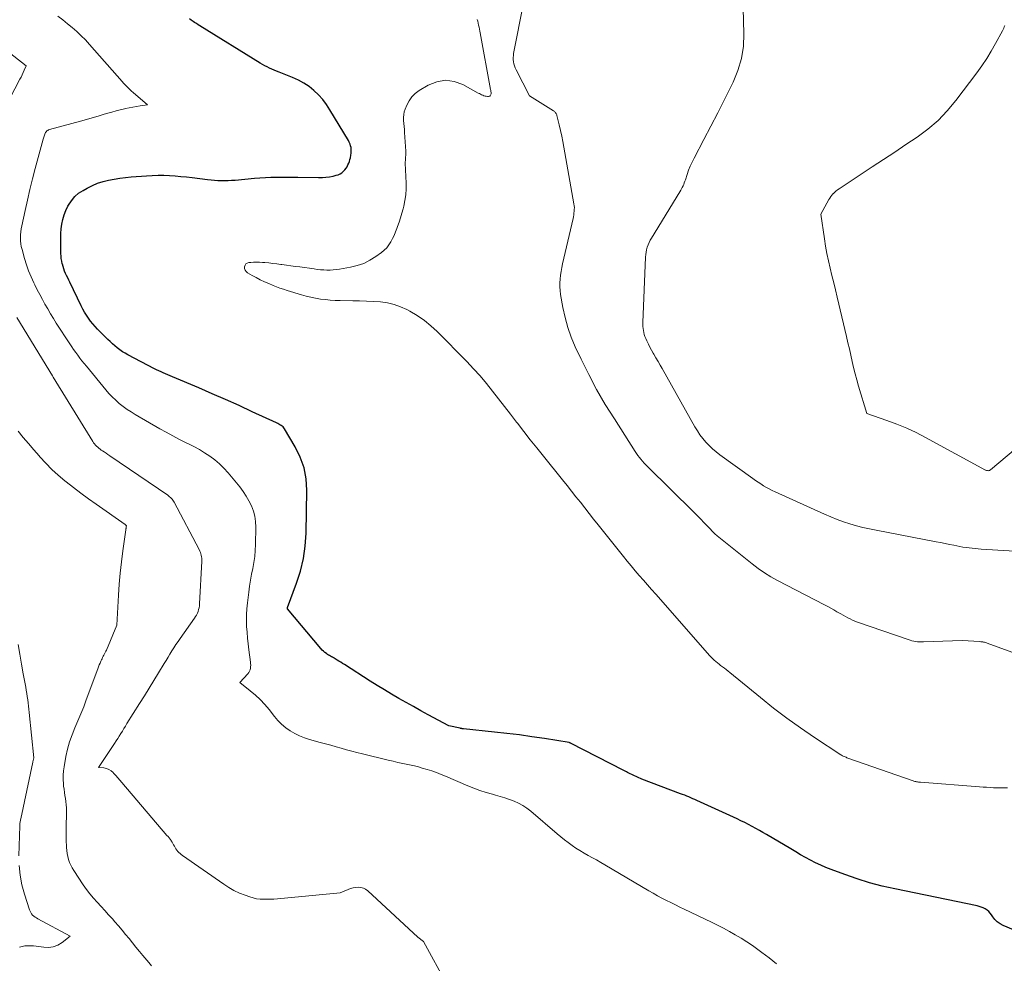
# Model space of a CAD drawing. Units: feet. Extents: x 1190233 to 1194172, y 7049565 to 7056370.
# Drawn here: x 1190820 to 1190958, y 7049871 to 7050003 of the extents above; entities that cross this region are included whole.
import ezdxf

# ---------------------------------------------------------------- set-up
doc = ezdxf.new("R2010")
doc.units = ezdxf.units.FT
doc.header["$MEASUREMENT"] = 0
doc.layers.add('Level 44', color=7, linetype='Continuous', lineweight=0)
doc.layers.add('Level 45', color=7, linetype='Continuous', lineweight=0)

msp = doc.modelspace()

# ---------------------------------------------------------------- linework, layer by layer
at = {"layer": 'Level 44', "color": 32, "linetype": 'Continuous', "lineweight": 30, "elevation": 2320, "flags": 128}
msp.add_lwpolyline([(1190962.41, 7049874.21), (1190958.02, 7049876.06), (1190957.6, 7049876.28), (1190957.21, 7049876.55), (1190956.89, 7049876.89), (1190956.6, 7049877.26), (1190956.41, 7049877.56), (1190956.23, 7049877.81), (1190956.03, 7049878.03), (1190955.79, 7049878.22), (1190955.53, 7049878.39), (1190955.25, 7049878.52), (1190954.97, 7049878.64), (1190954.67, 7049878.74), (1190954.37, 7049878.81), (1190942.83, 7049881.18), (1190941.05, 7049881.59), (1190939.29, 7049882.05), (1190937.56, 7049882.59), (1190935.84, 7049883.19), (1190933.91, 7049883.92), (1190933.17, 7049884.21), (1190932.44, 7049884.52), (1190931.72, 7049884.86), (1190931.01, 7049885.22), (1190930.32, 7049885.6), (1190929.62, 7049885.99), (1190928.93, 7049886.38), (1190928.25, 7049886.79), (1190924.85, 7049888.81), (1190924.34, 7049889.11), (1190923.84, 7049889.4), (1190923.33, 7049889.68), (1190922.81, 7049889.96), (1190922.3, 7049890.23), (1190921.77, 7049890.5), (1190921.25, 7049890.75), (1190920.72, 7049891), (1190915.04, 7049893.59), (1190914.76, 7049893.71), (1190914.48, 7049893.84), (1190914.2, 7049893.97), (1190913.92, 7049894.09), (1190913.63, 7049894.21), (1190913.35, 7049894.33), (1190913.06, 7049894.44), (1190912.78, 7049894.55), (1190907.34, 7049896.57), (1190905.53, 7049897.43), (1190905.35, 7049897.52), (1190905.17, 7049897.6), (1190905, 7049897.69), (1190904.82, 7049897.78), (1190897.34, 7049901.65), (1190897.32, 7049901.65), (1190897.3, 7049901.66), (1190897.29, 7049901.67), (1190897.27, 7049901.67), (1190897.2, 7049901.69), (1190897.18, 7049901.7), (1190897.17, 7049901.7), (1190897.15, 7049901.71), (1190897.13, 7049901.71), (1190893.67, 7049902.28), (1190891.92, 7049902.54), (1190890.17, 7049902.79), (1190888.41, 7049903.01), (1190886.65, 7049903.2), (1190882.33, 7049903.63), (1190882.27, 7049903.64), (1190882.21, 7049903.65), (1190882.15, 7049903.66), (1190882.09, 7049903.67), (1190882.03, 7049903.68), (1190881.97, 7049903.69), (1190881.91, 7049903.7), (1190881.85, 7049903.72), (1190880.26, 7049904.07), (1190877.37, 7049905.63), (1190876.33, 7049906.19), (1190875.3, 7049906.76), (1190874.27, 7049907.33), (1190873.24, 7049907.91), (1190872.22, 7049908.51), (1190871.21, 7049909.11), (1190870.21, 7049909.72), (1190869.21, 7049910.35), (1190865.61, 7049912.66), (1190865.35, 7049912.82), (1190865.09, 7049912.98), (1190864.84, 7049913.14), (1190864.58, 7049913.3), (1190864.33, 7049913.46), (1190864.2, 7049913.54), (1190864.06, 7049913.62), (1190863.93, 7049913.69), (1190863.79, 7049913.76), (1190863.65, 7049913.84), (1190863.51, 7049913.91), (1190863.38, 7049914), (1190863.25, 7049914.08), (1190863.07, 7049914.2), (1190862.86, 7049914.35), (1190862.66, 7049914.52), (1190862.47, 7049914.7), (1190862.3, 7049914.9), (1190857.61, 7049920.49), (1190857.62, 7049920.65), (1190857.63, 7049920.68), (1190858.9, 7049924.07), (1190859.44, 7049925.78), (1190859.87, 7049927.52), (1190860.11, 7049929.29), (1190860.24, 7049931.08), (1190860.34, 7049937.11), (1190860.23, 7049938.71), (1190859.95, 7049940.27), (1190859.41, 7049941.76), (1190858.71, 7049943.21), (1190857.2, 7049945.72), (1190857.1, 7049945.86), (1190856.99, 7049946), (1190856.86, 7049946.11), (1190856.71, 7049946.21), (1190856.56, 7049946.31), (1190856.4, 7049946.39), (1190856.24, 7049946.48), (1190856.08, 7049946.55), (1190852.68, 7049948.13), (1190850.82, 7049948.99), (1190848.94, 7049949.83), (1190847.06, 7049950.65), (1190845.17, 7049951.46), (1190841.46, 7049953.02), (1190841.14, 7049953.16), (1190840.82, 7049953.29), (1190840.5, 7049953.43), (1190840.19, 7049953.57), (1190839.87, 7049953.71), (1190839.56, 7049953.85), (1190839.24, 7049954.01), (1190838.94, 7049954.16), (1190835.22, 7049956.1), (1190834.83, 7049956.32), (1190834.45, 7049956.55), (1190834.09, 7049956.81), (1190833.73, 7049957.08), (1190833.39, 7049957.36), (1190833.05, 7049957.66), (1190832.73, 7049957.96), (1190832.41, 7049958.27), (1190830.98, 7049959.72), (1190830.63, 7049960.08), (1190830.3, 7049960.46), (1190829.99, 7049960.85), (1190829.69, 7049961.25), (1190829.42, 7049961.67), (1190829.15, 7049962.09), (1190828.91, 7049962.53), (1190828.68, 7049962.98), (1190827.07, 7049966.28), (1190826.92, 7049966.59), (1190826.78, 7049966.91), (1190826.63, 7049967.22), (1190826.49, 7049967.54), (1190826.35, 7049967.86), (1190826.23, 7049968.18), (1190826.13, 7049968.51), (1190826.03, 7049968.84), (1190826.02, 7049968.88), (1190825.94, 7049969.24), (1190825.88, 7049969.6), (1190825.84, 7049969.97), (1190825.82, 7049970.33), (1190825.79, 7049971.8), (1190825.79, 7049972.47), (1190825.82, 7049973.13), (1190825.88, 7049973.79), (1190825.97, 7049974.45), (1190826.1, 7049975.1), (1190826.28, 7049975.73), (1190826.52, 7049976.34), (1190826.8, 7049976.94), (1190826.89, 7049977.11), (1190827.29, 7049977.73), (1190827.76, 7049978.3), (1190828.31, 7049978.77), (1190828.93, 7049979.18), (1190829.52, 7049979.5), (1190830.24, 7049979.86), (1190830.97, 7049980.17), (1190831.74, 7049980.41), (1190832.51, 7049980.61), (1190833.31, 7049980.77), (1190834.1, 7049980.9), (1190834.9, 7049981), (1190835.7, 7049981.07), (1190837.85, 7049981.23), (1190838.65, 7049981.28), (1190839.45, 7049981.3), (1190840.25, 7049981.29), (1190841.05, 7049981.26), (1190841.85, 7049981.21), (1190842.65, 7049981.14), (1190843.45, 7049981.06), (1190844.24, 7049980.97), (1190846.41, 7049980.71), (1190846.89, 7049980.66), (1190847.37, 7049980.61), (1190847.85, 7049980.58), (1190848.33, 7049980.56), (1190848.82, 7049980.56), (1190849.3, 7049980.56), (1190849.78, 7049980.59), (1190850.26, 7049980.62), (1190852.99, 7049980.87), (1190853.75, 7049980.94), (1190854.51, 7049980.99), (1190855.27, 7049981.02), (1190856.02, 7049981.04), (1190856.78, 7049981.05), (1190857.54, 7049981.05), (1190858.3, 7049981.04), (1190859.06, 7049981.03), (1190861.99, 7049980.97), (1190862.51, 7049980.98), (1190863.02, 7049981.01), (1190863.52, 7049981.09), (1190864.03, 7049981.19), (1190864.45, 7049981.29), (1190864.73, 7049981.38), (1190864.99, 7049981.49), (1190865.23, 7049981.65), (1190865.45, 7049981.84), (1190865.49, 7049981.87), (1190865.67, 7049982.07), (1190865.84, 7049982.28), (1190865.98, 7049982.5), (1190866.1, 7049982.74), (1190866.21, 7049982.99), (1190866.3, 7049983.24), (1190866.37, 7049983.5), (1190866.44, 7049983.76), (1190866.51, 7049984.13), (1190866.55, 7049984.39), (1190866.57, 7049984.65), (1190866.56, 7049984.91), (1190866.53, 7049985.17), (1190866.47, 7049985.43), (1190866.39, 7049985.68), (1190866.29, 7049985.92), (1190866.17, 7049986.16), (1190863.58, 7049990.49), (1190863.09, 7049991.22), (1190862.56, 7049991.93), (1190861.97, 7049992.58), (1190861.33, 7049993.19), (1190860.64, 7049993.74), (1190859.91, 7049994.24), (1190859.14, 7049994.65), (1190858.34, 7049995.02), (1190856.43, 7049995.75), (1190856.09, 7049995.89), (1190855.75, 7049996.03), (1190855.41, 7049996.18), (1190855.08, 7049996.33), (1190854.75, 7049996.5), (1190854.42, 7049996.67), (1190854.1, 7049996.85), (1190853.79, 7049997.04), (1190845.31, 7050002.26), (1190845.07, 7050002.41), (1190844.83, 7050002.57), (1190844.59, 7050002.73), (1190844.36, 7050002.89), (1190844.12, 7050003.06), (1190843.89, 7050003.23)], dxfattribs=at)
at = {"layer": 'Level 45', "color": 32, "linetype": 'Continuous', "lineweight": 0, "flags": 128}
for points, elevation in [([(1190968.9, 7049910.88), (1190955.81, 7049915.67), (1190955.69, 7049915.71), (1190955.56, 7049915.75), (1190955.43, 7049915.78), (1190955.3, 7049915.81), (1190955.17, 7049915.84), (1190955.04, 7049915.86), (1190954.91, 7049915.87), (1190954.78, 7049915.88), (1190952.28, 7049916.04), (1190946.86, 7049915.83), (1190946.59, 7049915.83), (1190946.32, 7049915.83), (1190946.04, 7049915.86), (1190945.77, 7049915.9), (1190945.5, 7049915.95), (1190945.23, 7049916.01), (1190944.97, 7049916.08), (1190944.71, 7049916.16), (1190937.6, 7049918.62), (1190937.25, 7049918.75), (1190936.9, 7049918.9), (1190936.56, 7049919.06), (1190936.23, 7049919.23), (1190935.9, 7049919.41), (1190935.57, 7049919.6), (1190935.24, 7049919.78), (1190934.91, 7049919.97), (1190934.72, 7049920.08), (1190934.29, 7049920.33), (1190933.86, 7049920.56), (1190933.42, 7049920.8), (1190932.99, 7049921.03), (1190926.38, 7049924.47), (1190925.45, 7049924.99), (1190924.55, 7049925.54), (1190923.68, 7049926.14), (1190922.84, 7049926.77), (1190917.92, 7049930.7), (1190917.8, 7049930.8), (1190917.68, 7049930.91), (1190917.56, 7049931.02), (1190917.45, 7049931.13), (1190917.34, 7049931.24), (1190917.23, 7049931.36), (1190917.12, 7049931.47), (1190917.01, 7049931.59), (1190914.65, 7049934.05), (1190908.14, 7049940.44), (1190907.9, 7049940.68), (1190907.67, 7049940.93), (1190907.44, 7049941.19), (1190907.22, 7049941.45), (1190907.01, 7049941.71), (1190906.8, 7049941.99), (1190906.61, 7049942.27), (1190906.42, 7049942.55), (1190903.48, 7049947.11), (1190902.21, 7049949.16), (1190901, 7049951.24), (1190899.88, 7049953.36), (1190898.81, 7049955.52), (1190898, 7049957.23), (1190897.43, 7049958.57), (1190896.94, 7049959.93), (1190896.56, 7049961.34), (1190896.25, 7049962.76), (1190895.94, 7049964.58), (1190895.87, 7049965.11), (1190895.83, 7049965.65), (1190895.83, 7049966.19), (1190895.86, 7049966.73), (1190895.92, 7049967.28), (1190896, 7049967.81), (1190896.1, 7049968.35), (1190896.21, 7049968.88), (1190897.68, 7049975.23), (1190897.73, 7049975.48), (1190897.78, 7049975.74), (1190897.82, 7049975.99), (1190897.85, 7049976.25), (1190897.86, 7049976.51), (1190897.87, 7049976.76), (1190897.85, 7049977.02), (1190897.81, 7049977.28), (1190896.41, 7049985.25), (1190896.27, 7049986.03), (1190896.11, 7049986.8), (1190895.94, 7049987.58), (1190895.75, 7049988.35), (1190895.42, 7049989.67), (1190895.39, 7049989.77), (1190895.35, 7049989.87), (1190895.3, 7049989.96), (1190895.24, 7049990.05), (1190895.17, 7049990.13), (1190895.1, 7049990.2), (1190895.02, 7049990.27), (1190894.93, 7049990.33), (1190891.58, 7049992.46), (1190889.69, 7049996.11), (1190889.57, 7049996.38), (1190889.47, 7049996.66), (1190889.39, 7049996.94), (1190889.33, 7049997.23), (1190889.3, 7049997.52), (1190889.29, 7049997.82), (1190889.31, 7049998.11), (1190889.35, 7049998.4), (1190890.75, 7050005.42)], 2324), ([(1190963.6, 7049928.34), (1190954.96, 7049928.86), (1190954.53, 7049928.89), (1190954.11, 7049928.92), (1190953.68, 7049928.97), (1190953.25, 7049929.02), (1190952.83, 7049929.08), (1190952.4, 7049929.15), (1190951.98, 7049929.23), (1190951.56, 7049929.31), (1190951.14, 7049929.39), (1190950.52, 7049929.52), (1190949.89, 7049929.64), (1190949.26, 7049929.77), (1190948.63, 7049929.89), (1190940.22, 7049931.49), (1190939.29, 7049931.69), (1190938.36, 7049931.9), (1190937.45, 7049932.14), (1190936.53, 7049932.41), (1190935.63, 7049932.7), (1190934.73, 7049933.02), (1190933.85, 7049933.37), (1190932.98, 7049933.75), (1190926.04, 7049936.9), (1190925.63, 7049937.1), (1190925.22, 7049937.3), (1190924.82, 7049937.52), (1190924.43, 7049937.75), (1190924.04, 7049937.99), (1190923.66, 7049938.24), (1190923.29, 7049938.49), (1190922.91, 7049938.75), (1190918.29, 7049942.08), (1190917.76, 7049942.49), (1190917.26, 7049942.91), (1190916.78, 7049943.37), (1190916.32, 7049943.85), (1190915.9, 7049944.35), (1190915.49, 7049944.88), (1190915.13, 7049945.43), (1190914.78, 7049945.99), (1190910.18, 7049954.17), (1190909.89, 7049954.67), (1190909.61, 7049955.17), (1190909.32, 7049955.68), (1190909.03, 7049956.18), (1190908.94, 7049956.35), (1190908.7, 7049956.77), (1190908.48, 7049957.19), (1190908.26, 7049957.62), (1190908.05, 7049958.06), (1190907.88, 7049958.4), (1190907.77, 7049958.67), (1190907.68, 7049958.94), (1190907.6, 7049959.22), (1190907.55, 7049959.5), (1190907.51, 7049959.79), (1190907.49, 7049960.08), (1190907.48, 7049960.36), (1190907.48, 7049960.65), (1190907.86, 7049969.81), (1190907.88, 7049970.16), (1190907.93, 7049970.51), (1190908.01, 7049970.86), (1190908.11, 7049971.2), (1190908.23, 7049971.53), (1190908.37, 7049971.86), (1190908.53, 7049972.18), (1190908.7, 7049972.49), (1190912.68, 7049978.99), (1190912.8, 7049979.19), (1190912.91, 7049979.39), (1190913.02, 7049979.59), (1190913.12, 7049979.8), (1190913.21, 7049980.01), (1190913.3, 7049980.23), (1190913.38, 7049980.45), (1190913.45, 7049980.66), (1190913.69, 7049981.41), (1190913.9, 7049982), (1190914.13, 7049982.57), (1190914.38, 7049983.14), (1190914.66, 7049983.7), (1190916.04, 7049986.32), (1190917.01, 7049988.18), (1190917.98, 7049990.05), (1190918.93, 7049991.92), (1190919.88, 7049993.8), (1190920.16, 7049994.35), (1190920.83, 7049995.99), (1190921.34, 7049997.66), (1190921.59, 7049999.39), (1190921.67, 7050001.16), (1190921.56, 7050004.75)], 2326), ([(1190926.24, 7049870.7), (1190925.22, 7049871.5), (1190924.18, 7049872.28), (1190923.62, 7049872.68), (1190922.85, 7049873.23), (1190922.06, 7049873.76), (1190921.26, 7049874.27), (1190920.45, 7049874.76), (1190919.63, 7049875.23), (1190918.8, 7049875.68), (1190917.95, 7049876.11), (1190917.1, 7049876.53), (1190913.3, 7049878.34), (1190912.67, 7049878.64), (1190912.04, 7049878.95), (1190911.41, 7049879.26), (1190910.78, 7049879.58), (1190910.16, 7049879.9), (1190909.54, 7049880.23), (1190908.93, 7049880.58), (1190908.32, 7049880.93), (1190902.16, 7049884.58), (1190901.58, 7049884.91), (1190901, 7049885.25), (1190900.41, 7049885.57), (1190899.82, 7049885.89), (1190899.23, 7049886.22), (1190898.66, 7049886.56), (1190898.1, 7049886.91), (1190897.55, 7049887.29), (1190897.02, 7049887.68), (1190896.49, 7049888.08), (1190895.97, 7049888.49), (1190895.46, 7049888.92), (1190891.75, 7049892.09), (1190891.21, 7049892.5), (1190890.64, 7049892.88), (1190890.04, 7049893.21), (1190889.42, 7049893.49), (1190888.77, 7049893.73), (1190888.12, 7049893.96), (1190887.47, 7049894.17), (1190886.8, 7049894.35), (1190886.37, 7049894.47), (1190885.49, 7049894.72), (1190884.62, 7049895), (1190883.76, 7049895.32), (1190882.91, 7049895.66), (1190879.81, 7049896.99), (1190879.16, 7049897.25), (1190878.52, 7049897.5), (1190877.86, 7049897.73), (1190877.2, 7049897.95), (1190876.53, 7049898.15), (1190875.86, 7049898.34), (1190875.19, 7049898.5), (1190874.51, 7049898.65), (1190873.81, 7049898.79), (1190873.12, 7049898.94), (1190872.43, 7049899.1), (1190871.75, 7049899.26), (1190868.12, 7049900.14), (1190867.37, 7049900.33), (1190866.63, 7049900.52), (1190865.9, 7049900.72), (1190865.16, 7049900.93), (1190864.43, 7049901.14), (1190863.69, 7049901.35), (1190862.95, 7049901.55), (1190862.21, 7049901.74), (1190860.71, 7049902.14), (1190859.99, 7049902.37), (1190859.3, 7049902.64), (1190858.63, 7049902.97), (1190857.98, 7049903.35), (1190857.38, 7049903.8), (1190856.8, 7049904.28), (1190856.28, 7049904.81), (1190855.79, 7049905.38), (1190855.03, 7049906.36), (1190854.43, 7049907.07), (1190853.79, 7049907.76), (1190853.11, 7049908.39), (1190852.39, 7049908.99), (1190850.91, 7049910.14), (1190852.06, 7049911.38), (1190852.19, 7049911.55), (1190852.3, 7049911.73), (1190852.37, 7049911.93), (1190852.42, 7049912.14), (1190852.45, 7049912.35), (1190852.46, 7049912.57), (1190852.45, 7049912.79), (1190852.43, 7049913), (1190852.19, 7049914.72), (1190852.09, 7049915.55), (1190852, 7049916.37), (1190851.94, 7049917.2), (1190851.88, 7049918.02), (1190851.86, 7049918.85), (1190851.87, 7049919.68), (1190851.92, 7049920.5), (1190852, 7049921.33), (1190852.19, 7049922.83), (1190852.3, 7049923.66), (1190852.43, 7049924.49), (1190852.58, 7049925.32), (1190852.75, 7049926.15), (1190852.9, 7049926.97), (1190853.02, 7049927.8), (1190853.1, 7049928.64), (1190853.13, 7049929.48), (1190853.17, 7049931.93), (1190853.14, 7049932.71), (1190853.03, 7049933.47), (1190852.83, 7049934.2), (1190852.55, 7049934.93), (1190852.2, 7049935.63), (1190851.82, 7049936.3), (1190851.38, 7049936.94), (1190850.91, 7049937.57), (1190849.27, 7049939.55), (1190848.69, 7049940.2), (1190848.08, 7049940.81), (1190847.42, 7049941.36), (1190846.72, 7049941.88), (1190845.99, 7049942.35), (1190845.25, 7049942.81), (1190844.48, 7049943.23), (1190843.71, 7049943.63), (1190843.39, 7049943.78), (1190842.45, 7049944.25), (1190841.52, 7049944.74), (1190840.6, 7049945.24), (1190839.69, 7049945.75), (1190836.25, 7049947.73), (1190835.67, 7049948.09), (1190835.1, 7049948.46), (1190834.56, 7049948.86), (1190834.02, 7049949.29), (1190833.52, 7049949.74), (1190833.03, 7049950.21), (1190832.56, 7049950.7), (1190832.11, 7049951.22), (1190829.4, 7049954.5), (1190829.09, 7049954.88), (1190828.78, 7049955.26), (1190828.48, 7049955.65), (1190828.19, 7049956.04), (1190827.9, 7049956.44), (1190827.61, 7049956.84), (1190827.34, 7049957.25), (1190827.07, 7049957.66), (1190825.18, 7049960.57), (1190824.77, 7049961.22), (1190824.37, 7049961.87), (1190823.98, 7049962.54), (1190823.59, 7049963.2), (1190823.22, 7049963.88), (1190822.86, 7049964.55), (1190822.5, 7049965.24), (1190822.16, 7049965.92), (1190822.02, 7049966.2), (1190821.64, 7049967.04), (1190821.29, 7049967.89), (1190820.99, 7049968.75), (1190820.71, 7049969.63), (1190820.37, 7049970.88), (1190820.27, 7049971.29), (1190820.2, 7049971.7), (1190820.16, 7049972.11), (1190820.15, 7049972.53), (1190820.17, 7049972.95), (1190820.2, 7049973.36), (1190820.26, 7049973.77), (1190820.33, 7049974.19), (1190820.79, 7049976.34), (1190821.12, 7049977.82), (1190821.47, 7049979.3), (1190821.84, 7049980.78), (1190822.23, 7049982.25), (1190823.35, 7049986.35), (1190823.5, 7049986.92), (1190823.55, 7049987.06), (1190823.61, 7049987.18), (1190823.68, 7049987.3), (1190823.76, 7049987.41), (1190823.86, 7049987.51), (1190823.97, 7049987.59), (1190824.09, 7049987.65), (1190824.22, 7049987.7), (1190828.56, 7049988.9), (1190829.4, 7049989.14), (1190830.23, 7049989.37), (1190831.06, 7049989.61), (1190831.9, 7049989.85), (1190832.4, 7049989.99), (1190832.98, 7049990.16), (1190833.56, 7049990.32), (1190834.15, 7049990.47), (1190834.73, 7049990.62), (1190834.89, 7049990.66), (1190835.4, 7049990.77), (1190835.91, 7049990.87), (1190836.43, 7049990.96), (1190836.94, 7049991.03), (1190837.98, 7049991.16), (1190835.94, 7049992.91), (1190835.74, 7049993.08), (1190835.54, 7049993.26), (1190835.35, 7049993.45), (1190835.16, 7049993.64), (1190834.98, 7049993.84), (1190834.79, 7049994.03), (1190834.61, 7049994.23), (1190834.43, 7049994.43), (1190829.83, 7049999.65), (1190829.26, 7050000.28), (1190828.66, 7050000.88), (1190828.04, 7050001.46), (1190827.4, 7050002.02), (1190826.75, 7050002.56), (1190826.08, 7050003.09), (1190825.41, 7050003.61)], 2318), ([(1190958.66, 7049895.36), (1190958.17, 7049895.36), (1190957.68, 7049895.37), (1190957.19, 7049895.38), (1190956.7, 7049895.39), (1190956.21, 7049895.41), (1190955.72, 7049895.44), (1190955.23, 7049895.47), (1190954.74, 7049895.5), (1190946.42, 7049896.14), (1190946.29, 7049896.16), (1190946.16, 7049896.17), (1190946.03, 7049896.19), (1190945.9, 7049896.22), (1190945.77, 7049896.24), (1190945.65, 7049896.28), (1190945.52, 7049896.31), (1190945.4, 7049896.35), (1190936.25, 7049899.55), (1190936.12, 7049899.6), (1190935.99, 7049899.65), (1190935.86, 7049899.7), (1190935.74, 7049899.76), (1190935.61, 7049899.82), (1190935.49, 7049899.88), (1190935.37, 7049899.95), (1190935.25, 7049900.02), (1190931.55, 7049902.45), (1190929.61, 7049903.77), (1190927.7, 7049905.13), (1190925.83, 7049906.55), (1190923.99, 7049908.02), (1190919.69, 7049911.55), (1190919.44, 7049911.75), (1190919.19, 7049911.95), (1190918.93, 7049912.14), (1190918.68, 7049912.33), (1190918.64, 7049912.36), (1190918.4, 7049912.53), (1190918.17, 7049912.71), (1190917.94, 7049912.9), (1190917.72, 7049913.08), (1190917.5, 7049913.28), (1190917.29, 7049913.48), (1190917.08, 7049913.69), (1190916.88, 7049913.9), (1190909.28, 7049922.52), (1190908.7, 7049923.18), (1190908.13, 7049923.84), (1190907.55, 7049924.49), (1190906.98, 7049925.15), (1190906.41, 7049925.82), (1190905.85, 7049926.49), (1190905.3, 7049927.16), (1190904.75, 7049927.84), (1190901.2, 7049932.27), (1190900.57, 7049933.05), (1190899.95, 7049933.84), (1190899.33, 7049934.63), (1190898.71, 7049935.42), (1190898.1, 7049936.21), (1190897.48, 7049937), (1190896.85, 7049937.78), (1190896.23, 7049938.57), (1190893.54, 7049941.89), (1190892.61, 7049943.04), (1190891.69, 7049944.19), (1190890.78, 7049945.35), (1190889.88, 7049946.52), (1190889.75, 7049946.68), (1190888.91, 7049947.77), (1190888.07, 7049948.85), (1190887.23, 7049949.94), (1190886.4, 7049951.02), (1190885.54, 7049952.09), (1190884.66, 7049953.14), (1190883.74, 7049954.16), (1190882.79, 7049955.15), (1190878.63, 7049959.36), (1190877.75, 7049960.18), (1190876.82, 7049960.94), (1190875.82, 7049961.62), (1190874.78, 7049962.23), (1190874.36, 7049962.46), (1190873.48, 7049962.86), (1190872.57, 7049963.18), (1190871.64, 7049963.39), (1190870.68, 7049963.53), (1190869.7, 7049963.6), (1190868.72, 7049963.65), (1190867.74, 7049963.68), (1190866.77, 7049963.7), (1190865, 7049963.72), (1190864.31, 7049963.74), (1190863.62, 7049963.78), (1190862.93, 7049963.85), (1190862.25, 7049963.94), (1190861.57, 7049964.06), (1190860.89, 7049964.2), (1190860.22, 7049964.36), (1190859.56, 7049964.54), (1190857.55, 7049965.14), (1190857.05, 7049965.3), (1190856.56, 7049965.47), (1190856.07, 7049965.65), (1190855.59, 7049965.84), (1190854.98, 7049966.1), (1190854.38, 7049966.36), (1190853.79, 7049966.64), (1190853.21, 7049966.94), (1190852.64, 7049967.25), (1190851.99, 7049967.63), (1190851.8, 7049967.79), (1190851.66, 7049967.98), (1190851.6, 7049968.21), (1190851.58, 7049968.46), (1190851.66, 7049968.69), (1190851.78, 7049968.87), (1190851.97, 7049968.99), (1190852.2, 7049969.06), (1190852.46, 7049969.08), (1190852.87, 7049969.1), (1190853.28, 7049969.11), (1190853.69, 7049969.1), (1190854.1, 7049969.08), (1190854.42, 7049969.05), (1190854.99, 7049969), (1190855.56, 7049968.94), (1190856.12, 7049968.88), (1190856.69, 7049968.8), (1190856.83, 7049968.79), (1190857.46, 7049968.7), (1190858.1, 7049968.61), (1190858.73, 7049968.52), (1190859.36, 7049968.43), (1190861.36, 7049968.15), (1190861.8, 7049968.1), (1190862.25, 7049968.05), (1190862.7, 7049968.02), (1190863.14, 7049968), (1190863.59, 7049967.99), (1190864.04, 7049968.01), (1190864.48, 7049968.06), (1190864.92, 7049968.12), (1190866.46, 7049968.39), (1190867.41, 7049968.63), (1190868.33, 7049968.94), (1190869.19, 7049969.38), (1190870.03, 7049969.89), (1190870.81, 7049970.45), (1190871.19, 7049970.77), (1190871.55, 7049971.12), (1190871.85, 7049971.52), (1190872.12, 7049971.95), (1190872.35, 7049972.41), (1190872.57, 7049972.87), (1190872.77, 7049973.34), (1190872.96, 7049973.81), (1190873.06, 7049974.09), (1190873.28, 7049974.71), (1190873.49, 7049975.34), (1190873.68, 7049975.97), (1190873.85, 7049976.61), (1190873.93, 7049976.94), (1190874.09, 7049977.75), (1190874.21, 7049978.56), (1190874.25, 7049979.38), (1190874.25, 7049980.21), (1190874.11, 7049982.98), (1190874.17, 7049983.54), (1190874.19, 7049983.83), (1190874.21, 7049984.11), (1190874.2, 7049984.39), (1190874.2, 7049984.67), (1190874.04, 7049987.3), (1190874.02, 7049987.72), (1190873.98, 7049988.13), (1190873.95, 7049988.55), (1190873.91, 7049988.97), (1190873.9, 7049989.39), (1190873.92, 7049989.8), (1190874.01, 7049990.2), (1190874.14, 7049990.59), (1190874.35, 7049991.12), (1190874.67, 7049991.73), (1190875.05, 7049992.29), (1190875.54, 7049992.76), (1190876.09, 7049993.17), (1190877.37, 7049993.94), (1190878.58, 7049994.42), (1190879.8, 7049994.64), (1190881.02, 7049994.46), (1190882.24, 7049994.03), (1190884.39, 7049992.83), (1190884.55, 7049992.75), (1190884.7, 7049992.67), (1190884.86, 7049992.59), (1190885.02, 7049992.52), (1190885.18, 7049992.46), (1190885.34, 7049992.41), (1190885.51, 7049992.38), (1190885.68, 7049992.36), (1190885.81, 7049992.36), (1190885.91, 7049992.37), (1190885.99, 7049992.4), (1190886.06, 7049992.46), (1190886.12, 7049992.54), (1190886.15, 7049992.64), (1190886.18, 7049992.73), (1190886.19, 7049992.83), (1190886.18, 7049992.93), (1190886.17, 7049993.03), (1190886.15, 7049993.13), (1190886.14, 7049993.23), (1190886.12, 7049993.33), (1190884.66, 7050001.26), (1190884.61, 7050001.53), (1190884.55, 7050001.81), (1190884.5, 7050002.08), (1190884.44, 7050002.36), (1190884.38, 7050002.63), (1190884.31, 7050002.9), (1190884.23, 7050003.17)], 2322), ([(1190959.76, 7049942.94), (1190956.27, 7049939.98), (1190956.19, 7049939.92), (1190956.11, 7049939.88), (1190956.02, 7049939.86), (1190955.92, 7049939.85), (1190955.82, 7049939.86), (1190955.72, 7049939.88), (1190955.63, 7049939.91), (1190955.54, 7049939.95), (1190947.15, 7049944.53), (1190945.83, 7049945.21), (1190944.5, 7049945.84), (1190943.13, 7049946.4), (1190941.74, 7049946.91), (1190938.93, 7049947.87), (1190937.75, 7049951.73), (1190937.5, 7049952.59), (1190937.27, 7049953.45), (1190937.05, 7049954.32), (1190936.85, 7049955.19), (1190936.66, 7049956.06), (1190936.47, 7049956.93), (1190936.26, 7049957.8), (1190936.06, 7049958.67), (1190934.74, 7049964.2), (1190934.5, 7049965.21), (1190934.26, 7049966.23), (1190934.01, 7049967.25), (1190933.76, 7049968.26), (1190933.52, 7049969.28), (1190933.31, 7049970.3), (1190933.13, 7049971.33), (1190932.96, 7049972.36), (1190932.47, 7049975.84), (1190933.58, 7049977.88), (1190933.7, 7049978.09), (1190933.84, 7049978.3), (1190933.99, 7049978.49), (1190934.15, 7049978.67), (1190934.18, 7049978.71), (1190934.38, 7049978.9), (1190934.58, 7049979.08), (1190934.79, 7049979.24), (1190935.01, 7049979.4), (1190939.67, 7049982.46), (1190941.25, 7049983.5), (1190942.83, 7049984.54), (1190944.4, 7049985.6), (1190945.97, 7049986.65), (1190947.48, 7049987.78), (1190948.9, 7049989), (1190950.19, 7049990.35), (1190951.4, 7049991.79), (1190954.35, 7049995.68), (1190955.07, 7049996.67), (1190955.75, 7049997.68), (1190956.38, 7049998.72), (1190956.98, 7049999.78), (1190957.94, 7050001.58), (1190958.03, 7050001.76), (1190958.12, 7050001.94), (1190958.2, 7050002.13), (1190958.27, 7050002.32)], 2328), ([(1190818.66, 7049992.05), (1190820.08, 7049994.77), (1190820.24, 7049995.08), (1190820.39, 7049995.39), (1190820.53, 7049995.71), (1190820.67, 7049996.03), (1190820.93, 7049996.67), (1190816.8, 7049999.89)], 2316), ([(1190880, 7049867.74), (1190876.72, 7049873.8), (1190876.71, 7049873.82), (1190875.91, 7049874.42), (1190868.87, 7049880.93), (1190868.58, 7049881.15), (1190868.27, 7049881.31), (1190867.92, 7049881.4), (1190867.56, 7049881.44), (1190867.19, 7049881.41), (1190866.82, 7049881.35), (1190866.47, 7049881.25), (1190866.11, 7049881.13), (1190865, 7049880.66), (1190856.21, 7049879.81), (1190855.72, 7049879.77), (1190855.23, 7049879.74), (1190854.74, 7049879.73), (1190854.25, 7049879.73), (1190853.77, 7049879.75), (1190853.29, 7049879.81), (1190852.81, 7049879.92), (1190852.35, 7049880.06), (1190851.67, 7049880.3), (1190850.88, 7049880.61), (1190850.11, 7049880.96), (1190849.38, 7049881.38), (1190848.67, 7049881.84), (1190842.89, 7049885.88), (1190842.71, 7049886.01), (1190842.55, 7049886.15), (1190842.39, 7049886.3), (1190842.24, 7049886.46), (1190842.1, 7049886.64), (1190841.97, 7049886.81), (1190841.86, 7049887), (1190841.75, 7049887.19), (1190841.64, 7049887.38), (1190841.53, 7049887.57), (1190841.42, 7049887.75), (1190841.3, 7049887.94), (1190841.28, 7049887.96), (1190841.14, 7049888.15), (1190841, 7049888.34), (1190840.86, 7049888.52), (1190840.71, 7049888.7), (1190834.38, 7049896.11), (1190834.09, 7049896.44), (1190833.8, 7049896.77), (1190833.51, 7049897.1), (1190833.22, 7049897.43), (1190833.14, 7049897.52), (1190832.87, 7049897.77), (1190832.57, 7049897.96), (1190832.23, 7049898.09), (1190831.87, 7049898.17), (1190831.11, 7049898.24), (1190833.36, 7049901.59), (1190833.58, 7049901.94), (1190833.81, 7049902.28), (1190834.02, 7049902.63), (1190834.23, 7049902.98), (1190834.45, 7049903.33), (1190834.66, 7049903.69), (1190834.87, 7049904.04), (1190835.09, 7049904.38), (1190836.85, 7049907.18), (1190837.53, 7049908.26), (1190838.2, 7049909.34), (1190838.87, 7049910.42), (1190839.53, 7049911.51), (1190840.31, 7049912.8), (1190840.59, 7049913.24), (1190840.86, 7049913.69), (1190841.13, 7049914.14), (1190841.41, 7049914.58), (1190841.68, 7049915.03), (1190841.97, 7049915.47), (1190842.26, 7049915.9), (1190842.56, 7049916.33), (1190844.57, 7049919.15), (1190844.72, 7049919.38), (1190844.85, 7049919.61), (1190844.97, 7049919.86), (1190845.07, 7049920.11), (1190845.15, 7049920.38), (1190845.22, 7049920.64), (1190845.26, 7049920.91), (1190845.29, 7049921.18), (1190845.59, 7049927.16), (1190845.59, 7049927.37), (1190845.58, 7049927.58), (1190845.55, 7049927.79), (1190845.51, 7049928), (1190845.45, 7049928.2), (1190845.39, 7049928.4), (1190845.3, 7049928.59), (1190845.21, 7049928.78), (1190841.7, 7049935.43), (1190841.62, 7049935.57), (1190841.53, 7049935.71), (1190841.43, 7049935.84), (1190841.32, 7049935.97), (1190841.21, 7049936.09), (1190841.08, 7049936.2), (1190840.96, 7049936.3), (1190840.82, 7049936.4), (1190832.67, 7049941.96), (1190832.42, 7049942.13), (1190832.16, 7049942.3), (1190831.91, 7049942.48), (1190831.65, 7049942.65), (1190831.49, 7049942.75), (1190831.32, 7049942.88), (1190831.15, 7049943.01), (1190830.99, 7049943.15), (1190830.83, 7049943.29), (1190830.68, 7049943.45), (1190830.54, 7049943.61), (1190830.42, 7049943.78), (1190830.3, 7049943.96), (1190824.75, 7049952.97), (1190824.74, 7049952.99), (1190824.66, 7049953.16), (1190819.62, 7049961.34)], 2316), ([(1190838.53, 7049870.4), (1190838.15, 7049870.85), (1190837.34, 7049871.83), (1190836.84, 7049872.42), (1190836.35, 7049873.01), (1190835.87, 7049873.61), (1190835.38, 7049874.21), (1190834.89, 7049874.81), (1190834.4, 7049875.4), (1190833.9, 7049875.99), (1190833.4, 7049876.57), (1190833.04, 7049876.98), (1190832.51, 7049877.57), (1190831.99, 7049878.16), (1190831.45, 7049878.74), (1190830.91, 7049879.31), (1190830.38, 7049879.9), (1190829.88, 7049880.5), (1190829.4, 7049881.13), (1190828.95, 7049881.77), (1190827.62, 7049883.76), (1190827.4, 7049884.13), (1190827.2, 7049884.51), (1190827.03, 7049884.9), (1190826.89, 7049885.31), (1190826.79, 7049885.73), (1190826.7, 7049886.15), (1190826.64, 7049886.58), (1190826.61, 7049887.01), (1190826.6, 7049887.29), (1190826.58, 7049887.86), (1190826.56, 7049888.43), (1190826.56, 7049889), (1190826.56, 7049889.57), (1190826.59, 7049892.12), (1190826.59, 7049892.56), (1190826.56, 7049893), (1190826.52, 7049893.43), (1190826.46, 7049893.87), (1190826.39, 7049894.3), (1190826.33, 7049894.73), (1190826.27, 7049895.17), (1190826.21, 7049895.6), (1190826.17, 7049895.93), (1190826.13, 7049896.53), (1190826.12, 7049897.13), (1190826.17, 7049897.73), (1190826.26, 7049898.32), (1190826.53, 7049899.76), (1190826.77, 7049900.8), (1190827.05, 7049901.81), (1190827.4, 7049902.81), (1190827.8, 7049903.79), (1190828.22, 7049904.76), (1190828.63, 7049905.74), (1190829.02, 7049906.73), (1190829.39, 7049907.72), (1190830.99, 7049912.05), (1190831.09, 7049912.33), (1190831.2, 7049912.6), (1190831.32, 7049912.86), (1190831.44, 7049913.13), (1190831.52, 7049913.31), (1190831.6, 7049913.48), (1190831.68, 7049913.66), (1190831.77, 7049913.83), (1190831.87, 7049914), (1190831.96, 7049914.17), (1190832.04, 7049914.35), (1190832.13, 7049914.52), (1190832.2, 7049914.7), (1190833.66, 7049918.19), (1190833.91, 7049922.39), (1190834.02, 7049923.95), (1190834.16, 7049925.5), (1190834.33, 7049927.05), (1190834.53, 7049928.6), (1190834.93, 7049931.54), (1190834.94, 7049931.62), (1190834.95, 7049931.7), (1190834.96, 7049931.77), (1190834.98, 7049931.85), (1190835, 7049931.98), (1190835.01, 7049932.13), (1190834.91, 7049932.26), (1190834.84, 7049932.33), (1190830.78, 7049935.14), (1190829.7, 7049935.91), (1190828.63, 7049936.68), (1190827.58, 7049937.49), (1190826.54, 7049938.3), (1190826.37, 7049938.43), (1190825.44, 7049939.22), (1190824.54, 7049940.04), (1190823.69, 7049940.91), (1190822.87, 7049941.81), (1190822.76, 7049941.93), (1190822.01, 7049942.79), (1190821.27, 7049943.66), (1190820.54, 7049944.53), (1190819.81, 7049945.4)], 2314), ([(1190819.94, 7049885.85), (1190820.05, 7049890.05), (1190820.05, 7049890.17), (1190820.06, 7049890.29), (1190820.08, 7049890.41), (1190820.1, 7049890.54), (1190820.12, 7049890.66), (1190820.14, 7049890.78), (1190820.17, 7049890.9), (1190820.19, 7049891.01), (1190821.87, 7049898.96), (1190821.88, 7049899.01), (1190822.03, 7049899.59), (1190821.39, 7049905.95), (1190821.34, 7049906.4), (1190821.29, 7049906.84), (1190821.23, 7049907.29), (1190821.17, 7049907.73), (1190821.1, 7049908.17), (1190821.03, 7049908.62), (1190820.95, 7049909.06), (1190820.88, 7049909.5), (1190820.55, 7049911.36), (1190820.31, 7049912.73), (1190820.08, 7049914.1), (1190819.84, 7049915.47)], 2312), ([(1190819.99, 7049873.04), (1190820.37, 7049873.13), (1190820.76, 7049873.19), (1190821.16, 7049873.21), (1190821.56, 7049873.21), (1190821.96, 7049873.19), (1190822.36, 7049873.15), (1190823.41, 7049873), (1190824.1, 7049872.99), (1190824.76, 7049873.08), (1190825.39, 7049873.32), (1190825.98, 7049873.67), (1190827.13, 7049874.54), (1190822.57, 7049877), (1190822.38, 7049877.12), (1190822.2, 7049877.24), (1190822.02, 7049877.37), (1190821.86, 7049877.52), (1190821.71, 7049877.68), (1190821.59, 7049877.86), (1190821.49, 7049878.05), (1190821.4, 7049878.25), (1190820.7, 7049880.46), (1190820.35, 7049881.78), (1190820.09, 7049883.12), (1190819.97, 7049884.48)], 2312)]:
    msp.add_lwpolyline(points, dxfattribs=dict(at, elevation=elevation))

doc.saveas('drawing.dxf')
